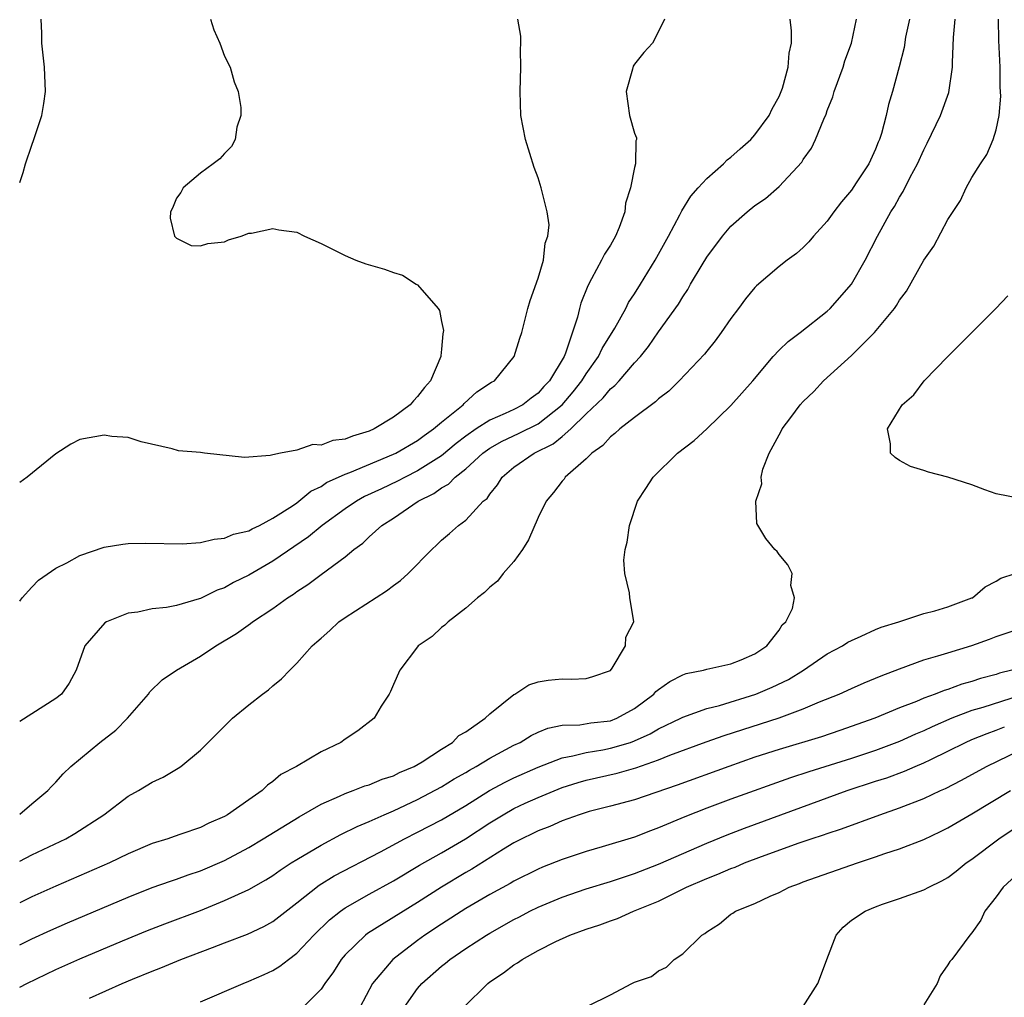
# Model space of a CAD drawing. Units: inches. Extents: x 2589000 to 2592000, y 1485000 to 1488000.
# Drawn here: x 2589000 to 2589082, y 1486008 to 1486089 of the extents above; entities that cross this region are included whole.
import ezdxf

# ---------------------------------------------------------------- set-up
doc = ezdxf.new("R2010")
doc.units = ezdxf.units.IN
doc.header["$MEASUREMENT"] = 0
doc.layers.add('LD25891485_2ft', color=200, linetype='Continuous')

msp = doc.modelspace()

# ---------------------------------------------------------------- linework, layer by layer
at = {"layer": 'LD25891485_2ft'}
for points, elevation in [([(2589000, 1486008.687), (2589000.6, 1486009), (2589003, 1486010.155), (2589005, 1486011.046), (2589008.525, 1486012.525), (2589010.616, 1486013.384), (2589012.049, 1486013.951), (2589015, 1486015.065), (2589017, 1486015.87), (2589019, 1486016.8), (2589020.408, 1486017.592), (2589021, 1486017.96), (2589021.606, 1486018.394), (2589022.534, 1486019), (2589023, 1486019.291), (2589025, 1486020.474), (2589026.652, 1486021.348), (2589027.983, 1486022.018), (2589029, 1486022.435), (2589030.247, 1486023), (2589031, 1486023.316), (2589033, 1486024.251), (2589035, 1486025.322), (2589036.036, 1486025.964), (2589037, 1486026.51), (2589037.302, 1486026.698), (2589037.862, 1486027), (2589039, 1486027.692), (2589041, 1486028.76), (2589041.515, 1486029), (2589042.432, 1486029.568), (2589043, 1486029.834), (2589043.818, 1486030.182), (2589045, 1486030.423), (2589046.463, 1486030.463), (2589047.382, 1486030.618), (2589049, 1486030.791), (2589049.55, 1486031), (2589051, 1486031.808), (2589052.6, 1486033), (2589052.784, 1486033.216), (2589053, 1486033.393), (2589053.942, 1486034.058), (2589055, 1486034.606), (2589055.29, 1486034.71), (2589056.728, 1486035), (2589057, 1486035.081), (2589059, 1486035.527), (2589059.859, 1486035.859), (2589061, 1486036.356), (2589061.991, 1486037), (2589063, 1486038.314), (2589063.262, 1486038.738), (2589063.565, 1486039), (2589064.104, 1486040.104), (2589064.275, 1486041), (2589063.979, 1486042.021), (2589064.072, 1486043), (2589063.715, 1486043.715), (2589063, 1486044.597), (2589062.836, 1486044.836), (2589062.659, 1486045), (2589061.907, 1486045.907), (2589061.156, 1486047.156), (2589061.075, 1486049), (2589061.56, 1486050.44), (2589061.51, 1486051), (2589061.649, 1486051.649), (2589062.184, 1486053), (2589063, 1486054.512), (2589063.182, 1486054.818), (2589063.247, 1486055), (2589063.961, 1486055.961), (2589064.761, 1486057), (2589065, 1486057.264), (2589065.882, 1486058.118), (2589066.694, 1486059), (2589069, 1486061.095), (2589070.916, 1486063), (2589072.571, 1486065), (2589072.753, 1486065.247), (2589073, 1486065.694), (2589073.571, 1486066.429), (2589075, 1486068.989), (2589075.833, 1486070.167), (2589077, 1486072.372), (2589078.042, 1486073.958), (2589078.51, 1486075), (2589079, 1486075.866), (2589079.7, 1486077), (2589080.23, 1486077.77), (2589080.771, 1486079), (2589081, 1486079.807), (2589081.25, 1486081), (2589081.386, 1486082.614), (2589081.353, 1486083.353), (2589081.339, 1486085), (2589081.215, 1486087.215), (2589081.207, 1486089)], 11406), ([(2589000, 1486075.44), (2589000.279, 1486076.279), (2589000.484, 1486077), (2589001, 1486078.534), (2589001.173, 1486079), (2589001.832, 1486081), (2589002.002, 1486081.998), (2589002.138, 1486083), (2589002.069, 1486085), (2589001.841, 1486087), (2589001.825, 1486087.825), (2589001.77, 1486089)], 11422), ([(2589015.823, 1486089), (2589016.095, 1486088.095), (2589016.601, 1486087), (2589017, 1486085.929), (2589017.451, 1486085), (2589017.798, 1486083.798), (2589018.129, 1486083), (2589018.338, 1486081.662), (2589018.35, 1486081), (2589018.019, 1486080.018), (2589017.864, 1486079), (2589017.581, 1486078.419), (2589017, 1486077.851), (2589016.61, 1486077.391), (2589016.047, 1486077), (2589015, 1486076.207), (2589013.559, 1486075), (2589013.379, 1486074.621), (2589013, 1486074.148), (2589012.679, 1486073.321), (2589012.5, 1486073), (2589012.492, 1486072.493), (2589012.839, 1486071), (2589013, 1486070.814), (2589014.214, 1486070.214), (2589015, 1486070.174), (2589015.616, 1486070.384), (2589017, 1486070.524), (2589017.319, 1486070.681), (2589018.38, 1486071), (2589019, 1486071.235), (2589019.231, 1486071.23), (2589021, 1486071.634), (2589021.508, 1486071.508), (2589023, 1486071.321), (2589023.631, 1486071), (2589025, 1486070.386), (2589027, 1486069.398), (2589027.881, 1486069), (2589028.705, 1486068.705), (2589030.265, 1486068.265), (2589031, 1486067.976), (2589031.752, 1486067.752), (2589032.883, 1486067), (2589033, 1486066.943), (2589034.706, 1486065), (2589034.835, 1486064.835), (2589035, 1486063.897), (2589035.167, 1486063.166), (2589035.111, 1486062.889), (2589035, 1486061.609), (2589034.938, 1486061.062), (2589034.945, 1486061), (2589034.084, 1486059), (2589033.573, 1486058.427), (2589033, 1486057.686), (2589032.66, 1486057.34), (2589032.385, 1486057), (2589031, 1486055.968), (2589029.403, 1486055), (2589029, 1486054.814), (2589027.605, 1486054.395), (2589027, 1486054.141), (2589025.972, 1486054.028), (2589025, 1486053.662), (2589024.305, 1486053.695), (2589023, 1486053.248), (2589021.636, 1486053), (2589021, 1486052.855), (2589020.782, 1486052.782), (2589018.64, 1486052.64), (2589015.344, 1486053), (2589015, 1486053.049), (2589013.188, 1486053.188), (2589012.652, 1486053.348), (2589010.068, 1486053.932), (2589009, 1486054.288), (2589007.637, 1486054.362), (2589007, 1486054.482), (2589005, 1486054.125), (2589004.254, 1486053.746), (2589003, 1486052.944), (2589000.632, 1486051), (2589000, 1486050.542)], 11420), ([(2589000, 1486040.723), (2589000.204, 1486041), (2589001, 1486041.863), (2589001.559, 1486042.441), (2589003, 1486043.449), (2589003.9, 1486043.9), (2589005, 1486044.506), (2589007, 1486045.188), (2589008.552, 1486045.448), (2589009, 1486045.487), (2589010.47, 1486045.53), (2589013.478, 1486045.478), (2589015, 1486045.591), (2589016.131, 1486045.868), (2589017, 1486045.937), (2589017.742, 1486046.258), (2589019, 1486046.559), (2589019.278, 1486046.722), (2589019.885, 1486047), (2589021, 1486047.588), (2589022.622, 1486048.622), (2589023, 1486048.878), (2589023.168, 1486049), (2589024.166, 1486049.834), (2589025, 1486050.223), (2589025.457, 1486050.543), (2589027, 1486051.249), (2589027.393, 1486051.393), (2589031, 1486052.901), (2589031.199, 1486053), (2589033, 1486054.048), (2589033.543, 1486054.457), (2589034.342, 1486055), (2589035, 1486055.566), (2589036.779, 1486057), (2589036.878, 1486057.122), (2589037.911, 1486058.089), (2589039.131, 1486058.869), (2589039.385, 1486059), (2589041.032, 1486061), (2589041.481, 1486062.519), (2589041.645, 1486063), (2589042.149, 1486065), (2589042.339, 1486065.661), (2589043, 1486067.498), (2589043.454, 1486069), (2589043.599, 1486070.401), (2589043.826, 1486071), (2589043.924, 1486071.924), (2589043.769, 1486073), (2589043.332, 1486074.668), (2589043.27, 1486075), (2589043, 1486075.827), (2589042.694, 1486076.694), (2589041.958, 1486079), (2589041.573, 1486081), (2589041.508, 1486083), (2589041.58, 1486085), (2589041.557, 1486086.443), (2589041.588, 1486087), (2589041.576, 1486087.576), (2589041.327, 1486089)], 11418), ([(2589053.492, 1486089), (2589053, 1486087.958), (2589052.505, 1486087), (2589051.776, 1486086.224), (2589051, 1486085.266), (2589050.903, 1486085.097), (2589050.843, 1486084.843), (2589050.321, 1486083), (2589050.589, 1486081), (2589051, 1486079.543), (2589051.158, 1486079.158), (2589051.172, 1486079), (2589051.112, 1486078.888), (2589051.085, 1486077), (2589051, 1486076.677), (2589050.666, 1486075), (2589050.262, 1486073.738), (2589050.193, 1486073), (2589049.72, 1486071.72), (2589049.425, 1486071), (2589049, 1486070.254), (2589048.504, 1486069.496), (2589048.263, 1486069), (2589047.444, 1486067.444), (2589047.121, 1486066.879), (2589046.561, 1486065.44), (2589046.437, 1486065), (2589046.273, 1486064.273), (2589045.283, 1486061.283), (2589045.16, 1486061), (2589043.959, 1486059), (2589043.488, 1486058.512), (2589043, 1486057.961), (2589042.435, 1486057.565), (2589041.745, 1486057), (2589041, 1486056.617), (2589040.275, 1486056.275), (2589039, 1486055.736), (2589037.867, 1486055), (2589037, 1486054.398), (2589036.2, 1486053.8), (2589035, 1486052.779), (2589033, 1486051.512), (2589031.976, 1486051), (2589031.343, 1486050.657), (2589030.025, 1486050.025), (2589028.617, 1486049.383), (2589027.933, 1486049), (2589027, 1486048.379), (2589025.104, 1486047), (2589023.952, 1486046.048), (2589021, 1486044.036), (2589019, 1486042.876), (2589017.742, 1486042.258), (2589017, 1486041.826), (2589016.382, 1486041.618), (2589015, 1486040.933), (2589014.896, 1486040.896), (2589013, 1486040.353), (2589012.192, 1486040.191), (2589011, 1486040.063), (2589009.811, 1486039.811), (2589009, 1486039.716), (2589007.215, 1486039), (2589007.072, 1486038.928), (2589005.393, 1486037), (2589004.693, 1486035), (2589004.098, 1486033.902), (2589003.475, 1486033), (2589003, 1486032.636), (2589000, 1486030.734)], 11416), ([(2589000, 1486023.033), (2589001, 1486023.889), (2589002.347, 1486025), (2589002.649, 1486025.351), (2589003, 1486025.694), (2589003.614, 1486026.386), (2589004.25, 1486027), (2589006.643, 1486029), (2589007.989, 1486030.011), (2589008.935, 1486031), (2589010.672, 1486033), (2589010.803, 1486033.196), (2589011.825, 1486034.175), (2589012.995, 1486035), (2589015, 1486036.157), (2589016.259, 1486037), (2589017.984, 1486038.017), (2589019.141, 1486038.859), (2589019.308, 1486039), (2589021, 1486040.107), (2589022.23, 1486041), (2589022.706, 1486041.294), (2589023, 1486041.517), (2589023.916, 1486042.084), (2589025, 1486042.921), (2589027, 1486044.393), (2589027.732, 1486045), (2589028.477, 1486045.523), (2589029, 1486046.051), (2589030.045, 1486047), (2589031, 1486047.597), (2589033.056, 1486049), (2589034.362, 1486049.638), (2589035, 1486050.102), (2589035.585, 1486050.415), (2589036.129, 1486051), (2589037, 1486051.684), (2589038.433, 1486053), (2589039, 1486053.408), (2589040.019, 1486053.981), (2589041.383, 1486054.617), (2589043, 1486055.435), (2589045, 1486056.999), (2589045.919, 1486058.081), (2589046.644, 1486059), (2589047, 1486059.579), (2589048.016, 1486061), (2589048.324, 1486061.676), (2589049.359, 1486063.359), (2589050.277, 1486065), (2589050.517, 1486065.483), (2589051, 1486066.21), (2589051.499, 1486067), (2589052.72, 1486069), (2589053.822, 1486071), (2589054.772, 1486072.772), (2589054.918, 1486073.082), (2589055.687, 1486074.313), (2589056.285, 1486075), (2589057, 1486075.785), (2589058.379, 1486077), (2589058.682, 1486077.319), (2589059, 1486077.553), (2589059.763, 1486078.237), (2589060.654, 1486079), (2589061, 1486079.386), (2589062.166, 1486081), (2589062.436, 1486081.564), (2589063, 1486082.579), (2589063.182, 1486083), (2589063.274, 1486083.275), (2589063.75, 1486085), (2589063.828, 1486086.172), (2589064.025, 1486087), (2589064.03, 1486088.03), (2589063.906, 1486089)], 11414), ([(2589000, 1486019.152), (2589001, 1486019.659), (2589003.822, 1486021), (2589004.57, 1486021.43), (2589006.972, 1486023), (2589009, 1486024.536), (2589009.852, 1486025), (2589011, 1486025.699), (2589011.89, 1486026.11), (2589013, 1486026.775), (2589013.15, 1486026.85), (2589013.372, 1486027), (2589015, 1486028.356), (2589017.312, 1486030.688), (2589017.66, 1486031), (2589019, 1486032.103), (2589020.138, 1486033), (2589020.639, 1486033.361), (2589021, 1486033.681), (2589021.731, 1486034.269), (2589022.397, 1486035), (2589023, 1486035.573), (2589024.266, 1486037), (2589024.663, 1486037.337), (2589025, 1486037.653), (2589025.717, 1486038.283), (2589026.489, 1486039), (2589027, 1486039.349), (2589030.418, 1486041.582), (2589031, 1486042.019), (2589031.578, 1486042.422), (2589032.231, 1486043), (2589034.2, 1486045), (2589034.614, 1486045.386), (2589035, 1486045.775), (2589035.67, 1486046.33), (2589036.404, 1486047), (2589037, 1486047.445), (2589038.462, 1486049), (2589038.768, 1486049.232), (2589039, 1486049.595), (2589039.64, 1486050.36), (2589040.013, 1486051), (2589041, 1486051.814), (2589042.69, 1486053), (2589044.246, 1486053.754), (2589045, 1486054.38), (2589045.711, 1486055), (2589047, 1486056.253), (2589048.41, 1486057.59), (2589049, 1486058.324), (2589049.386, 1486058.614), (2589049.743, 1486059), (2589051, 1486060.472), (2589051.49, 1486061), (2589052.166, 1486061.834), (2589053, 1486063.049), (2589054.648, 1486065.352), (2589055, 1486065.954), (2589055.43, 1486066.57), (2589055.662, 1486067), (2589056.604, 1486068.604), (2589057, 1486069.25), (2589058.313, 1486071), (2589059, 1486071.816), (2589060.36, 1486073), (2589061, 1486073.521), (2589061.875, 1486074.125), (2589063, 1486075.101), (2589064.873, 1486077.127), (2589065, 1486077.337), (2589065.7, 1486078.3), (2589066.028, 1486079), (2589066.705, 1486080.705), (2589066.891, 1486081.109), (2589067, 1486081.417), (2589067.456, 1486082.544), (2589067.571, 1486083), (2589068.304, 1486085), (2589068.459, 1486085.541), (2589069.004, 1486087), (2589069.414, 1486089)], 11412), ([(2589073.821, 1486089), (2589073.491, 1486087.491), (2589073.362, 1486086.638), (2589072.959, 1486085.041), (2589072.399, 1486083), (2589072.078, 1486081.922), (2589071.875, 1486081), (2589071.508, 1486079.508), (2589071.331, 1486079), (2589071.22, 1486078.78), (2589071, 1486078.202), (2589070.431, 1486077), (2589069.404, 1486075.404), (2589069, 1486074.805), (2589068.173, 1486073.827), (2589067.547, 1486073), (2589067, 1486072.236), (2589065.867, 1486071), (2589065.475, 1486070.525), (2589065, 1486070.051), (2589064.441, 1486069.559), (2589063.675, 1486069), (2589063, 1486068.466), (2589061.127, 1486066.873), (2589061, 1486066.739), (2589060.213, 1486065.787), (2589059.636, 1486065), (2589059, 1486064.168), (2589058.206, 1486063), (2589057.693, 1486062.308), (2589057, 1486061.455), (2589056.807, 1486061.193), (2589054.714, 1486059), (2589053.856, 1486058.143), (2589053, 1486057.496), (2589052.753, 1486057.247), (2589051, 1486055.934), (2589049.788, 1486055), (2589049.383, 1486054.617), (2589049, 1486054.347), (2589048.378, 1486053.622), (2589047.473, 1486053), (2589047, 1486052.523), (2589045.264, 1486051), (2589045.158, 1486050.842), (2589045, 1486050.679), (2589044.278, 1486049.722), (2589043.663, 1486049), (2589043, 1486047.663), (2589042.21, 1486045.79), (2589041.699, 1486045), (2589041, 1486043.993), (2589040.107, 1486043), (2589039.626, 1486042.374), (2589039, 1486041.86), (2589038.561, 1486041.439), (2589037.966, 1486041), (2589037, 1486040.128), (2589035.542, 1486039), (2589035.282, 1486038.717), (2589035, 1486038.537), (2589034.228, 1486037.772), (2589033.058, 1486037), (2589033, 1486036.935), (2589031.538, 1486035), (2589031, 1486033.798), (2589030.77, 1486033.23), (2589030.638, 1486033), (2589029.992, 1486031.992), (2589029.42, 1486031), (2589028.05, 1486029.95), (2589027, 1486029.262), (2589026.651, 1486029), (2589025, 1486028.221), (2589022.954, 1486027), (2589021.674, 1486026.326), (2589021, 1486025.755), (2589020.549, 1486025.451), (2589020.102, 1486025), (2589019, 1486024.243), (2589017.248, 1486023), (2589017, 1486022.857), (2589015.693, 1486022.307), (2589015, 1486021.944), (2589013.372, 1486021.372), (2589012.805, 1486021.195), (2589012.279, 1486021), (2589011, 1486020.603), (2589009, 1486019.752), (2589007.46, 1486019), (2589003, 1486017.071), (2589001, 1486016.177), (2589000, 1486015.688)], 11410), ([(2589000, 1486012.197), (2589001, 1486012.695), (2589002.572, 1486013.428), (2589003.96, 1486014.04), (2589009, 1486016.163), (2589011, 1486016.949), (2589012.51, 1486017.49), (2589013, 1486017.644), (2589013.99, 1486018.01), (2589015, 1486018.34), (2589017, 1486019.212), (2589019, 1486020.292), (2589020.193, 1486021), (2589020.684, 1486021.315), (2589023.176, 1486022.824), (2589025, 1486023.872), (2589026.54, 1486024.54), (2589027, 1486024.763), (2589027.674, 1486025), (2589028.619, 1486025.381), (2589029, 1486025.487), (2589030.058, 1486025.942), (2589031, 1486026.226), (2589031.51, 1486026.49), (2589032.736, 1486027), (2589033.384, 1486027.384), (2589035, 1486028.44), (2589035.915, 1486029), (2589036.44, 1486029.56), (2589037, 1486029.883), (2589038.609, 1486031), (2589039, 1486031.36), (2589041, 1486032.957), (2589041.088, 1486033), (2589042.234, 1486033.765), (2589043, 1486034.031), (2589043.844, 1486034.155), (2589045, 1486034.281), (2589045.763, 1486034.237), (2589047, 1486034.295), (2589047.545, 1486034.455), (2589049, 1486034.962), (2589049.156, 1486035.156), (2589050.266, 1486037), (2589050.277, 1486037.723), (2589050.961, 1486039), (2589050.673, 1486040.673), (2589050.603, 1486041), (2589050.591, 1486041.409), (2589050.19, 1486043), (2589050.107, 1486044.107), (2589050.241, 1486045), (2589050.405, 1486045.595), (2589050.586, 1486047), (2589051.266, 1486049), (2589051.954, 1486050.046), (2589052.545, 1486051), (2589054.583, 1486053), (2589055.954, 1486054.046), (2589057, 1486055.006), (2589059, 1486056.955), (2589060.809, 1486059), (2589062.508, 1486061), (2589063, 1486061.528), (2589063.744, 1486062.256), (2589064.735, 1486063), (2589067, 1486064.768), (2589067.244, 1486065), (2589069.007, 1486067), (2589070.133, 1486069), (2589071.167, 1486071), (2589072.274, 1486073), (2589072.56, 1486073.44), (2589073, 1486074.225), (2589073.302, 1486074.698), (2589073.87, 1486075.87), (2589074.471, 1486077), (2589075, 1486078.156), (2589075.297, 1486078.703), (2589076.391, 1486081), (2589077.081, 1486082.919), (2589077.39, 1486085), (2589077.387, 1486085.387), (2589077.477, 1486087.477), (2589077.602, 1486089)], 11408), ([(2589083, 1486049.225), (2589081, 1486049.627), (2589080.06, 1486049.94), (2589079, 1486050.356), (2589077, 1486050.99), (2589075.404, 1486051.404), (2589075, 1486051.547), (2589073.89, 1486051.89), (2589073, 1486052.385), (2589072.617, 1486052.617), (2589072.231, 1486053), (2589072.248, 1486053.752), (2589071.993, 1486055), (2589073.211, 1486057), (2589074.167, 1486057.832), (2589075.024, 1486059), (2589076.99, 1486061), (2589080.99, 1486065), (2589081.963, 1486066.037)], 11404), ([(2589005.791, 1486007.791), (2589008.508, 1486009), (2589009.352, 1486009.353), (2589011, 1486010.022), (2589011.709, 1486010.291), (2589013.373, 1486011), (2589015.997, 1486011.997), (2589017, 1486012.361), (2589018.905, 1486013.095), (2589020.266, 1486013.734), (2589021, 1486014.149), (2589023, 1486015.683), (2589024.845, 1486017.154), (2589026.081, 1486017.919), (2589029.919, 1486019.919), (2589031.924, 1486021), (2589033, 1486021.541), (2589035, 1486022.58), (2589037, 1486023.776), (2589038.987, 1486025.013), (2589040.288, 1486025.712), (2589041, 1486026.056), (2589043, 1486026.94), (2589045, 1486027.724), (2589045.877, 1486027.876), (2589047, 1486028.173), (2589048.387, 1486028.387), (2589049, 1486028.51), (2589050.659, 1486029), (2589051, 1486029.117), (2589052.294, 1486029.706), (2589053, 1486030.127), (2589054.835, 1486031), (2589055, 1486031.092), (2589057, 1486031.801), (2589058.063, 1486032.063), (2589061.079, 1486033), (2589062.428, 1486033.572), (2589063.783, 1486034.217), (2589065.027, 1486035), (2589067, 1486036.345), (2589068.252, 1486037), (2589068.701, 1486037.299), (2589069, 1486037.46), (2589069.798, 1486037.797), (2589071, 1486038.349), (2589071.457, 1486038.543), (2589072.946, 1486039), (2589075, 1486039.696), (2589075.914, 1486039.914), (2589077, 1486040.251), (2589079, 1486040.978), (2589079.047, 1486041), (2589080.094, 1486041.906), (2589081, 1486042.382), (2589081.393, 1486042.608), (2589082.583, 1486043)], 11404), ([(2589015, 1486007.47), (2589018.531, 1486009), (2589019, 1486009.179), (2589020.269, 1486009.731), (2589021, 1486010.085), (2589021.572, 1486010.428), (2589022.298, 1486011), (2589023, 1486011.509), (2589024.388, 1486013), (2589025.711, 1486014.29), (2589026.608, 1486015), (2589027, 1486015.274), (2589029, 1486016.416), (2589031, 1486017.527), (2589033.175, 1486018.825), (2589035, 1486019.835), (2589036.993, 1486021.007), (2589039, 1486022.327), (2589040.097, 1486023), (2589041, 1486023.506), (2589041.947, 1486023.947), (2589043, 1486024.432), (2589045, 1486025.249), (2589046.333, 1486025.667), (2589047, 1486025.855), (2589049.559, 1486026.441), (2589051.113, 1486026.887), (2589053, 1486027.544), (2589053.925, 1486027.925), (2589056.95, 1486029.05), (2589058.429, 1486029.571), (2589063, 1486031.047), (2589065, 1486031.771), (2589066.355, 1486032.355), (2589067.972, 1486033), (2589069, 1486033.477), (2589070.057, 1486033.943), (2589071, 1486034.313), (2589071.477, 1486034.523), (2589073, 1486035.105), (2589075, 1486035.834), (2589076.172, 1486036.172), (2589077, 1486036.44), (2589079, 1486037.04), (2589080.445, 1486037.555), (2589081, 1486037.776), (2589083.423, 1486038.577)], 11402), ([(2589082.3, 1486035), (2589081.271, 1486034.729), (2589081, 1486034.631), (2589079.71, 1486034.29), (2589079, 1486034.051), (2589078.168, 1486033.832), (2589077, 1486033.391), (2589076.694, 1486033.306), (2589075.952, 1486033), (2589075, 1486032.655), (2589074.391, 1486032.391), (2589073, 1486031.858), (2589070.93, 1486031), (2589068.025, 1486029.975), (2589066.529, 1486029.471), (2589063, 1486028.416), (2589061, 1486027.76), (2589058.82, 1486027), (2589054.552, 1486025.448), (2589051, 1486024.242), (2589049, 1486023.697), (2589047.255, 1486023.255), (2589046.421, 1486023), (2589045, 1486022.497), (2589043.969, 1486022.031), (2589043, 1486021.661), (2589042.566, 1486021.434), (2589041.66, 1486021), (2589041, 1486020.653), (2589040.129, 1486020.129), (2589037.519, 1486018.481), (2589037, 1486018.193), (2589034.998, 1486017.002), (2589033, 1486015.713), (2589028.861, 1486013.139), (2589028.681, 1486013), (2589027, 1486011.38), (2589026.672, 1486011), (2589026.024, 1486009.976), (2589025.319, 1486009), (2589025, 1486008.52), (2589023.235, 1486006.765)], 11400), ([(2589083, 1486032.901), (2589079.902, 1486031.902), (2589079, 1486031.636), (2589077.325, 1486031), (2589075.702, 1486030.298), (2589075, 1486029.955), (2589074.323, 1486029.677), (2589073, 1486029.074), (2589071, 1486028.334), (2589069, 1486027.669), (2589065.454, 1486026.546), (2589063.951, 1486026.049), (2589059, 1486024.281), (2589057, 1486023.532), (2589055.187, 1486022.813), (2589053, 1486021.903), (2589052.332, 1486021.668), (2589051, 1486021.141), (2589048.322, 1486020.322), (2589047, 1486019.954), (2589045, 1486019.292), (2589043.363, 1486018.637), (2589043, 1486018.482), (2589041, 1486017.481), (2589040.701, 1486017.299), (2589039, 1486016.381), (2589037, 1486015.219), (2589035, 1486013.929), (2589033.607, 1486013), (2589033, 1486012.559), (2589030.951, 1486011), (2589029.272, 1486009), (2589028.223, 1486007)], 11398), ([(2589031.888, 1486007), (2589033, 1486008.578), (2589033.364, 1486009), (2589035, 1486010.446), (2589035.315, 1486010.685), (2589035.693, 1486011), (2589037, 1486011.888), (2589038.713, 1486013), (2589039, 1486013.171), (2589041, 1486014.3), (2589041.465, 1486014.535), (2589042.324, 1486015), (2589043, 1486015.335), (2589045, 1486016.172), (2589047, 1486016.85), (2589049, 1486017.457), (2589051, 1486018.12), (2589053, 1486018.908), (2589057, 1486020.631), (2589058.682, 1486021.318), (2589060.125, 1486021.875), (2589068.637, 1486025), (2589071, 1486025.78), (2589071.929, 1486026.071), (2589073.393, 1486026.607), (2589074.283, 1486027), (2589075, 1486027.293), (2589075.591, 1486027.591), (2589077, 1486028.262), (2589078.451, 1486029), (2589079, 1486029.24), (2589080.259, 1486029.741), (2589081, 1486030.005), (2589081.708, 1486030.292)], 11396), ([(2589036.829, 1486007), (2589038.834, 1486009), (2589039, 1486009.125), (2589040.127, 1486009.872), (2589041, 1486010.555), (2589041.287, 1486010.713), (2589041.678, 1486011), (2589043, 1486011.729), (2589044.481, 1486012.481), (2589045.636, 1486013), (2589047, 1486013.494), (2589048.139, 1486013.861), (2589049, 1486014.196), (2589049.599, 1486014.401), (2589050.934, 1486015), (2589053, 1486015.827), (2589055.328, 1486017), (2589057, 1486017.72), (2589057.929, 1486018.071), (2589059, 1486018.536), (2589059.347, 1486018.653), (2589060.141, 1486019), (2589061.528, 1486019.528), (2589064.672, 1486020.672), (2589065.648, 1486021), (2589066.676, 1486021.324), (2589067, 1486021.45), (2589068.183, 1486021.817), (2589071.35, 1486023), (2589073, 1486023.578), (2589075, 1486024.357), (2589076.386, 1486025), (2589076.817, 1486025.183), (2589078.141, 1486025.859), (2589080.216, 1486027), (2589083, 1486028.36)], 11394), ([(2589047.156, 1486007.156), (2589049, 1486008.07), (2589050.775, 1486009), (2589051, 1486009.098), (2589052.412, 1486009.588), (2589053, 1486010.037), (2589053.651, 1486010.349), (2589054.29, 1486011), (2589055, 1486011.445), (2589056.579, 1486013), (2589056.85, 1486013.15), (2589057, 1486013.282), (2589058.061, 1486013.939), (2589059, 1486014.741), (2589059.167, 1486014.833), (2589059.387, 1486015), (2589061, 1486015.645), (2589062.246, 1486016.246), (2589063, 1486016.56), (2589063.841, 1486017), (2589064.7, 1486017.3), (2589065, 1486017.421), (2589069.491, 1486019), (2589071, 1486019.497), (2589071.771, 1486019.772), (2589073, 1486020.161), (2589075, 1486020.955), (2589076.39, 1486021.61), (2589077, 1486021.91), (2589079, 1486023.07), (2589082.188, 1486025)], 11392), ([(2589065, 1486007.087), (2589066.207, 1486009), (2589066.435, 1486009.565), (2589066.955, 1486011), (2589067.74, 1486013), (2589068.316, 1486013.684), (2589069, 1486014.243), (2589070.141, 1486015), (2589071, 1486015.369), (2589071.577, 1486015.576), (2589073, 1486016.045), (2589075, 1486016.757), (2589075.42, 1486017), (2589076.493, 1486017.507), (2589077, 1486017.794), (2589077.684, 1486018.316), (2589078.526, 1486019), (2589079, 1486019.322), (2589081.235, 1486021), (2589083, 1486022.187)], 11390), ([(2589083, 1486018.296), (2589081.584, 1486017), (2589081, 1486016.193), (2589080.074, 1486015), (2589079.745, 1486014.255), (2589079, 1486013.214), (2589078.812, 1486013), (2589077.321, 1486011), (2589077.174, 1486010.826), (2589077, 1486010.55), (2589076.36, 1486009.64), (2589076.122, 1486009), (2589075, 1486007.232)], 11388)]:
    msp.add_lwpolyline(points, dxfattribs=dict(at, elevation=elevation))

doc.saveas('drawing.dxf')
